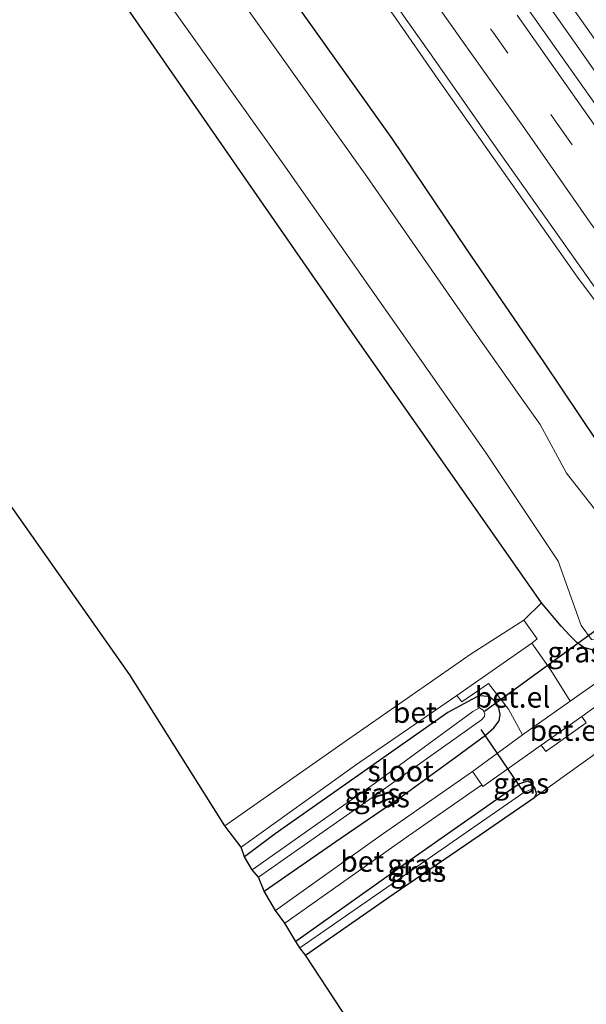
# Model space of a CAD drawing. Units: metres. Extents: x 149998 to 152372, y 481250 to 487111.
# Drawn here: x 150895 to 150963, y 485438 to 485557 of the extents above; entities that cross this region are included whole.
import ezdxf
from ezdxf.enums import TextEntityAlignment as Align

# ---------------------------------------------------------------- set-up
doc = ezdxf.new("R2010")
doc.units = ezdxf.units.M
doc.linetypes.add('VW-3-9_STREEP', pattern=[12, 3, -9])
for name, color, linetype, lineweight in [('B-ME-BV-GELEIDECONSTRUCTIE-GELEIDERAIL-L-B1', 213, 'BV-GELEIDERAIL', 18), ('B-ME-IE-GRASLAND-GV-B6', 93, 'Continuous', 18), ('B-ME-IE-GRONDWERKLIJN-GROND_INGERICHT-GV-B6', 253, 'Continuous', 18), ('B-ME-OG-WATER-GV-B6', 153, 'Continuous', 18), ('B-ME-VH-VERH_SOORT-BETON-OVERIG-GV-B6', 8, 'IE-TERREINAFSCHEIDING-NATUURLIJK-HOUTWAL', 18), ('B-ME-VH-VERH_SOORT-BITUMEN-GV-B6', 8, 'IE-TERREINAFSCHEIDING-NATUURLIJK-HOUTWAL', 18), ('B-ME-VH-VERH_SOORT-GV-B6', 8, 'Continuous', 18), ('B-ME-VH-VERH_SOORT-KLINKERS-GV-B6', 8, 'IE-TERREINAFSCHEIDING-NATUURLIJK-HOUTWAL', 18), ('B-ME-VW-MARKERING-39STREEP-015-L-B1', 255, 'VW-3-9_STREEP', 18), ('B-ME-VW-MARKERING-STREEP-015-L-B1', 7, 'Continuous', 18)]:
    doc.layers.add(name, color=color, linetype=linetype, lineweight=lineweight)
for name, color, linetype in [('B-ME-GW-INSTEEKWATERGANG-L-B1', 10, 'Continuous'), ('B-ME-KG-KADASTRAAL-OPNAMEDTMGRENS-L-B1', 10, 'Continuous'), ('B-ME-KW-DUIKER-L-B1', 10, 'Continuous')]:
    doc.layers.add(name, color=color, linetype=linetype)
doc.styles.add('NLCS-ISO', font='NLCS-ISO.TTF')
doc.linetypes.add('BV-GELEIDERAIL', pattern='A,10,-3,[108,NLCS.SHX,S=1,R=0,X=0,Y=0],-3', length=16)
doc.linetypes.add('IE-TERREINAFSCHEIDING-NATUURLIJK-HOUTWAL', pattern='A,7,-1.5,[67,NLCS.SHX,S=0.75,R=45,X=0,Y=0],-1.5,7,-1.5,[70,NLCS.SHX,S=0.75,R=0,X=0,Y=0],-1.5', length=20)

msp = doc.modelspace()

# ---------------------------------------------------------------- linework, layer by layer
at = {"layer": 'B-ME-BV-GELEIDECONSTRUCTIE-GELEIDERAIL-L-B1'}
for points in [[(150970.34, 485541.702, -2.666), (150968.691, 485544.184, -2.666), (150961.817, 485553.981, -2.67), (150952.076, 485567.887, -2.662), (150942.978, 485580.729, -2.662), (150933.11, 485594.732, -2.645), (150922.521, 485609.944, -2.637), (150911.166, 485626.039, -2.633), (150900.675, 485640.896, -2.624), (150889.786, 485656.321, -2.628), (150879.47, 485670.981, -2.633), (150869.072, 485685.816, -2.637), (150858.807, 485700.363, -2.641), (150847.617, 485716.464, -2.649), (150838.242, 485729.802, -2.682), (150827.818, 485744.453, -2.724), (150817.079, 485759.921, -2.623)], [(150928.41, 485572.712, -3.995), (150939.959, 485557.292, -3.213), (150945.32, 485549.604, -3.144), (150957.587, 485532.196, -3.128), (150962.169, 485525.677, -3.121), (150972.572, 485511.836, -3.144), (150980.578, 485500.548, -2.973)]]:
    msp.add_polyline3d(points, dxfattribs=at)
at = {"layer": 'B-ME-GW-INSTEEKWATERGANG-L-B1'}
for points in [[(150969.452, 485498.254, -4.381), (150968.548, 485499.812, -4.244), (150966.714, 485502.646, -4.206), (150958.104, 485515.467, -4.161), (150948.822, 485529.081, -4.123), (150939.765, 485542.501, -4.102), (150929.162, 485557.334, -4.115), (150918.459, 485572.414, -4.119), (150908.59, 485586.293, -4.239), (150897.597, 485601.779, -4.177), (150889.712, 485613.092, -4.185), (150883.444, 485622.045, -4.194), (150874.821, 485634.058, -4.198), (150866.085, 485646.324, -4.264), (150856.406, 485660.329, -4.244), (150845.645, 485675.775, -4.248), (150834.703, 485690.797, -4.214), (150825.772, 485704.033, -4.21), (150816.925, 485716.581, -4.202), (150810.718, 485725.072, -4.21), (150798.13, 485742.983, -4.224)], [(150957.762, 485486.579, -4.621), (150947.567, 485501.155, -4.696), (150935.33, 485518.593, -4.775), (150921.805, 485538.122, -4.729), (150910.398, 485554.584, -4.704), (150898.814, 485571.341, -4.7), (150886.396, 485588.734, -4.688), (150872.896, 485607.935, -4.725), (150859.125, 485627.598, -4.742), (150843.933, 485649.365, -4.692), (150829.735, 485669.475, -4.7), (150814.285, 485691.378, -4.738), (150802.066, 485708.609, -4.763), (150793.143, 485721.356, -4.655), (150785.139, 485732.652, -4.646)], [(150967.357, 485481.025, -5.375), (150965.736, 485480.9, -5.336), (150964.041, 485480.863, -5.194), (150962.847, 485481.185, -5.091), (150962.02, 485481.784, -5.037), (150961.23, 485482.595, -5.02), (150960.109, 485483.733, -4.904), (150957.762, 485486.579, -4.621)], [(150924.361, 485451.82, -4.53), (150932.992, 485457.832, -4.538), (150940.745, 485463.133, -4.534), (150947.367, 485467.948, -4.576), (150950.997, 485470.632, -4.576), (150952.014, 485471.515, -4.584), (150952.66, 485472.336, -4.596), (150952.789, 485473.126, -4.596), (150952.614, 485473.935, -4.605), (150952.109, 485474.778, -4.63), (150951.418, 485475.299, -4.65), (150950.201, 485475.37, -4.642), (150949.352, 485474.927, -4.642), (150946.483, 485473.334, -4.567), (150939.721, 485468.632, -4.542), (150925.687, 485458.734, -4.538), (150921.994, 485455.948, -4.584)], [(150956.967, 485464.292, -4.48), (150956.535, 485464.83, -4.464), (150956.101, 485465.071, -4.459), (150955.117, 485464.775, -4.43), (150953.974, 485464.014, -4.426), (150942.204, 485455.735, -4.368), (150928.159, 485445.769, -4.43)], [(150929.357, 485444.125, -4.518), (150940.003, 485451.57, -4.547), (150950.266, 485458.526, -4.576), (150956.952, 485463.172, -4.489), (150957.155, 485463.587, -4.484), (150956.967, 485464.292, -4.48)]]:
    msp.add_polyline3d(points, dxfattribs=at)
at = {"layer": 'B-ME-IE-GRASLAND-GV-B6'}
for points in [[(150901.639, 485574.575, -6.139), (150926.664, 485539.445, -6.139), (150951.103, 485504.589, -6.139), (150959.773, 485491.575, -6.139), (150962.531, 485483.83, -6.139), (150963.797, 485482.143, -6.139), (150967.349, 485481.797, -6.139), (150967.521, 485481.588, -5.853), (150967.189, 485481.463, -5.672), (150967.357, 485481.025, -5.375)], [(150967.357, 485481.025, -5.375), (150965.736, 485480.9, -5.336), (150964.041, 485480.863, -5.194), (150962.847, 485481.185, -5.091), (150962.02, 485481.784, -5.037), (150961.23, 485482.595, -5.02), (150960.109, 485483.733, -4.904), (150957.762, 485486.579, -4.621), (150947.567, 485501.155, -4.696), (150935.33, 485518.593, -4.775), (150921.805, 485538.122, -4.729), (150910.398, 485554.584, -4.704), (150898.814, 485571.341, -4.7)], [(150956.486, 485565.4, -3.469), (150968.18, 485548.766, -3.435), (150979.41, 485532.808, -3.384), (150986.582, 485522.61, -3.359), (150994.436, 485511.02, -3.313), (150991.22, 485508.716, -3.327)], [(150937.19, 485562.886, -3.828), (150944.657, 485552.28, -3.829), (150952.315, 485541.374, -3.816), (150959.98, 485530.53, -3.773), (150967.499, 485519.842, -3.722), (150972.328, 485512.995, -3.693), (150978.487, 485503.4, -3.6), (150977.91, 485502.973, -3.708), (150977.218, 485502.461, -3.601), (150977.808, 485501.626, -3.754), (150975.581, 485500.087, -3.957), (150974.666, 485499.458, -3.999), (150973.422, 485498.84, -4.102), (150971.945, 485498.115, -4.231), (150970.614, 485497.766, -4.306), (150969.705, 485497.963, -4.343), (150969.452, 485498.254, -4.381), (150968.548, 485499.812, -4.244), (150966.714, 485502.646, -4.206), (150958.104, 485515.467, -4.161), (150948.822, 485529.081, -4.123), (150939.765, 485542.501, -4.102), (150929.162, 485557.334, -4.115)], [(150967.702, 485495.553, -5.639), (150967.028, 485494.67, -5.658), (150966.783, 485495, -5.95), (150966.518, 485494.804, -6.139), (150965.324, 485496.405, -6.139), (150960.78, 485502.178, -6.139), (150957.612, 485508.033, -6.139), (150955.317, 485511.244, -6.139), (150949.643, 485519.287, -6.139), (150936.717, 485537.92, -6.139), (150921.948, 485558.632, -6.139)], [(150991.22, 485508.716, -3.327), (150985.71, 485516.155, -3.379), (150978.316, 485526.588, -3.409), (150971.028, 485536.933, -3.457), (150964.061, 485546.863, -3.502), (150956.327, 485557.835, -3.544)], [(150929.162, 485557.334, -4.115), (150939.765, 485542.501, -4.102), (150948.822, 485529.081, -4.123), (150958.104, 485515.467, -4.161), (150966.714, 485502.646, -4.206), (150968.548, 485499.812, -4.244), (150969.452, 485498.254, -4.381), (150967.702, 485495.553, -5.639)], [(150967.357, 485481.025, -5.375), (150967.573, 485481.086, -5.366), (150968.072, 485480.157, -5.373), (150967.083, 485479.569, -5.352), (150966.655, 485478.725, -5.319), (150965.002, 485477.368, -5.061), (150961.197, 485474.7, -4.796), (150958.903, 485478.442, -4.858), (150956.598, 485481.703, -4.767), (150957.231, 485482.215, -4.767), (150955.618, 485484.458, -4.605), (150957.762, 485486.579, -4.621), (150960.109, 485483.733, -4.904), (150961.23, 485482.595, -5.02), (150962.02, 485481.784, -5.037), (150962.847, 485481.185, -5.091), (150964.041, 485480.863, -5.194), (150965.736, 485480.9, -5.336), (150967.357, 485481.025, -5.375)], [(150955.464, 485470.648, -4.563), (150949.441, 485466.233, -4.522), (150938.227, 485458.411, -4.43), (150925.708, 485449.492, -4.443), (150924.361, 485451.82, -4.53), (150932.992, 485457.832, -4.538), (150940.745, 485463.133, -4.534), (150947.367, 485467.948, -4.576), (150950.997, 485470.632, -4.576), (150952.014, 485471.515, -4.584), (150952.66, 485472.336, -4.596), (150952.789, 485473.126, -4.596), (150952.614, 485473.935, -4.605), (150952.109, 485474.778, -4.63), (150951.418, 485475.299, -4.65), (150950.201, 485475.37, -4.642), (150949.352, 485474.927, -4.642), (150946.483, 485473.334, -4.567), (150939.721, 485468.632, -4.542), (150925.687, 485458.734, -4.538), (150921.994, 485455.948, -4.584), (150921.606, 485457.137, -4.576), (150935.378, 485467.014, -4.613), (150947.555, 485475.391, -4.634), (150948.174, 485474.633, -4.597), (150951.369, 485476.856, -4.671), (150953.789, 485473.741, -4.613), (150955.464, 485470.648, -4.563)], [(150924.361, 485451.82, -4.53), (150923.683, 485453.514, -6.05), (150937.749, 485463.412, -6.05), (150950.554, 485472.476, -6.05), (150950.876, 485472.861, -6.05), (150950.918, 485473.2, -6.05), (150950.732, 485473.65, -6.05), (150950.31, 485473.906, -6.05), (150949.492, 485473.477, -6.05), (150937.751, 485464.863, -6.05), (150922.907, 485454.417, -6.05), (150921.994, 485455.948, -4.584), (150925.687, 485458.734, -4.538), (150939.721, 485468.632, -4.542), (150946.483, 485473.334, -4.567), (150949.352, 485474.927, -4.642), (150950.201, 485475.37, -4.642), (150951.418, 485475.299, -4.65), (150952.109, 485474.778, -4.63), (150952.614, 485473.935, -4.605), (150952.789, 485473.126, -4.596), (150952.66, 485472.336, -4.596), (150952.014, 485471.515, -4.584), (150950.997, 485470.632, -4.576), (150947.367, 485467.948, -4.576), (150940.745, 485463.133, -4.534), (150932.992, 485457.832, -4.538), (150924.361, 485451.82, -4.53)], [(150964.91, 485468.86, -4.464), (150956.952, 485463.172, -4.489), (150957.155, 485463.587, -4.484), (150956.967, 485464.292, -4.48), (150956.535, 485464.83, -4.464), (150956.101, 485465.071, -4.459), (150955.117, 485464.775, -4.43), (150953.974, 485464.014, -4.426), (150942.204, 485455.735, -4.368), (150928.159, 485445.769, -4.43), (150926.839, 485447.958, -4.389), (150929.973, 485450.178, -4.385), (150941.762, 485458.506, -4.414), (150950.566, 485464.651, -4.476), (150950.712, 485464.428, -4.48), (150957.726, 485469.429, -4.526), (150958.282, 485468.655, -4.472), (150963.13, 485472.104, -4.63), (150962.6, 485472.879, -4.721), (150966.4, 485475.609, -5.041)], [(150928.665, 485445.016, -4.879), (150928.159, 485445.769, -4.43), (150942.204, 485455.735, -4.368), (150953.974, 485464.014, -4.426), (150955.117, 485464.775, -4.43), (150956.101, 485465.071, -4.459), (150956.535, 485464.83, -4.464), (150956.967, 485464.292, -4.48), (150955.643, 485463.718, -4.879), (150928.665, 485445.016, -4.879)], [(150929.357, 485444.125, -4.518), (150928.665, 485445.016, -4.879), (150955.643, 485463.718, -4.879), (150956.967, 485464.292, -4.48), (150957.155, 485463.587, -4.484), (150956.952, 485463.172, -4.489), (150950.266, 485458.526, -4.576), (150940.003, 485451.57, -4.547), (150929.357, 485444.125, -4.518)]]:
    msp.add_polyline3d(points, dxfattribs=at)
at = {"layer": 'B-ME-IE-GRONDWERKLIJN-GROND_INGERICHT-GV-B6'}
for points in [[(150957.762, 485486.579, -4.621), (150955.618, 485484.458, -4.605), (150949.31, 485480.419, -4.572), (150934.536, 485470.132, -4.584), (150919.638, 485459.715, -4.576), (150908.18, 485477.883, -4.476), (150858.911, 485547.89, -4.476), (150824.097, 485597.435, -4.476)], [(150898.814, 485571.341, -4.7), (150910.398, 485554.584, -4.704), (150921.805, 485538.122, -4.729), (150935.33, 485518.593, -4.775), (150947.567, 485501.155, -4.696), (150957.762, 485486.579, -4.621)], [(150999.437, 485427.251, -4.472), (150962.223, 485393.2, -4.522), (150938.081, 485430.812, -4.559), (150929.357, 485444.125, -4.518), (150940.003, 485451.57, -4.547), (150950.266, 485458.526, -4.576), (150956.952, 485463.172, -4.489), (150964.91, 485468.86, -4.464), (150968.688, 485471.122, -4.542), (150973.367, 485465.217, -4.501), (150978.231, 485458.029, -4.497), (150990.084, 485440.559, -4.48), (150999.437, 485427.251, -4.472)]]:
    msp.add_polyline3d(points, dxfattribs=at)
at = {"layer": 'B-ME-KG-KADASTRAAL-OPNAMEDTMGRENS-L-B1'}
msp.add_polyline3d([(150962.223, 485393.2, -4.522), (150938.081, 485430.812, -4.559), (150929.357, 485444.125, -4.518), (150928.665, 485445.016, -4.879), (150928.159, 485445.769, -4.43), (150926.839, 485447.958, -4.389), (150925.708, 485449.492, -4.443), (150924.361, 485451.82, -4.53), (150923.683, 485453.514, -6.05), (150922.907, 485454.417, -6.05), (150921.994, 485455.948, -4.584), (150921.606, 485457.137, -4.576), (150919.638, 485459.715, -4.576), (150908.18, 485477.883, -4.476), (150858.911, 485547.89, -4.476), (150824.097, 485597.435, -4.476), (150785.922, 485651.881, -4.476), (150749.176, 485703.853, -4.476)], dxfattribs=at)
at = {"layer": 'B-ME-KW-DUIKER-L-B1'}
for p, q in [((150965.221, 485483.902, -6.043), (150950.896, 485473.472, -6.043)), ((150955.613, 485463.748, -4.689), (150950.502, 485471.295, -4.986))]:
    msp.add_line(p, q, dxfattribs=at)
at = {"layer": 'B-ME-OG-WATER-GV-B6'}
for points in [[(151024.851, 485522.122, -6.139), (150970.481, 485482.696, -6.139), (150969.886, 485482.473, -6.139), (150969.399, 485483.126, -6.139), (150969.199, 485482.978, -6.139), (150969.632, 485482.393, -6.139), (150967.746, 485481.682, -6.139), (150967.191, 485482.431, -6.139), (150966.991, 485482.282, -6.139), (150967.349, 485481.797, -6.139), (150963.797, 485482.143, -6.139), (150962.531, 485483.83, -6.139), (150959.773, 485491.575, -6.139), (150951.103, 485504.589, -6.139), (150926.664, 485539.445, -6.139), (150901.639, 485574.575, -6.139)], [(150921.948, 485558.632, -6.139), (150936.717, 485537.92, -6.139), (150949.643, 485519.287, -6.139), (150955.317, 485511.244, -6.139), (150957.612, 485508.033, -6.139), (150960.78, 485502.178, -6.139), (150965.324, 485496.405, -6.139)], [(150923.683, 485453.514, -6.05), (150922.907, 485454.417, -6.05), (150937.751, 485464.863, -6.05), (150949.492, 485473.477, -6.05), (150950.31, 485473.906, -6.05), (150950.732, 485473.65, -6.05), (150950.918, 485473.2, -6.05), (150950.876, 485472.861, -6.05), (150950.554, 485472.476, -6.05), (150937.749, 485463.412, -6.05), (150923.683, 485453.514, -6.05)]]:
    msp.add_polyline3d(points, dxfattribs=at)
at = {"layer": 'B-ME-VH-VERH_SOORT-BETON-OVERIG-GV-B6'}
for points in [[(150947.555, 485475.391, -4.634), (150935.378, 485467.014, -4.613), (150921.606, 485457.137, -4.576), (150919.638, 485459.715, -4.576), (150934.536, 485470.132, -4.584), (150949.31, 485480.419, -4.572), (150955.618, 485484.458, -4.605), (150957.231, 485482.215, -4.767), (150956.598, 485481.703, -4.767), (150947.555, 485475.391, -4.634)], [(150926.839, 485447.958, -4.389), (150925.708, 485449.492, -4.443), (150938.227, 485458.411, -4.43), (150949.441, 485466.233, -4.522), (150950.566, 485464.651, -4.476), (150941.762, 485458.506, -4.414), (150929.973, 485450.178, -4.385), (150926.839, 485447.958, -4.389)]]:
    msp.add_polyline3d(points, dxfattribs=at)
at = {"layer": 'B-ME-VH-VERH_SOORT-BITUMEN-GV-B6'}
for points in [[(150966.845, 485572.975, -3.809), (150978.557, 485556.308, -3.785), (150990.28, 485539.665, -3.71), (150997.245, 485529.832, -3.671), (151003.408, 485521.456, -3.576), (151005.402, 485518.55, -3.596), (150994.606, 485510.768, -3.313), (150994.436, 485511.02, -3.313), (150986.582, 485522.61, -3.359), (150979.41, 485532.808, -3.384), (150968.18, 485548.766, -3.435), (150956.486, 485565.4, -3.469)], [(150956.327, 485557.835, -3.544), (150964.061, 485546.863, -3.502), (150971.028, 485536.933, -3.457), (150978.316, 485526.588, -3.409), (150985.71, 485516.155, -3.379), (150991.22, 485508.716, -3.327), (150991.411, 485508.411, -3.322), (150980.536, 485500.518, -3.647), (150978.487, 485503.4, -3.6), (150972.328, 485512.995, -3.693), (150967.499, 485519.842, -3.722), (150959.98, 485530.53, -3.773), (150952.315, 485541.374, -3.816), (150944.657, 485552.28, -3.829), (150937.19, 485562.886, -3.828)]]:
    msp.add_polyline3d(points, dxfattribs=at)
at = {"layer": 'B-ME-VH-VERH_SOORT-GV-B6'}
for points in [[(150955.464, 485470.648, -4.563), (150953.789, 485473.741, -4.613), (150951.369, 485476.856, -4.671), (150948.174, 485474.633, -4.597), (150947.555, 485475.391, -4.634), (150956.598, 485481.703, -4.767), (150958.903, 485478.442, -4.858), (150961.197, 485474.7, -4.796), (150955.464, 485470.648, -4.563)], [(150962.6, 485472.879, -4.721), (150963.13, 485472.104, -4.63), (150958.282, 485468.655, -4.472), (150957.726, 485469.429, -4.526), (150962.6, 485472.879, -4.721)]]:
    msp.add_polyline3d(points, dxfattribs=at)
at = {"layer": 'B-ME-VH-VERH_SOORT-KLINKERS-GV-B6'}
msp.add_polyline3d([(150955.464, 485470.648, -4.563), (150961.197, 485474.7, -4.796), (150965.002, 485477.368, -5.061), (150966.655, 485478.725, -5.319), (150967.083, 485479.569, -5.352), (150968.072, 485480.157, -5.373), (150969.98, 485477.469, -5.373), (150968.613, 485476.397, -5.199), (150970.539, 485473.624, -4.821), (150979.222, 485478.307, -5.157), (150979.785, 485477.735, -5.228), (150980.363, 485476.817, -5.228), (150980.161, 485476.299, -5.194), (150976.196, 485474.284, -4.949), (150970.086, 485470.964, -4.771), (150968.735, 485472.838, -4.87), (150967.255, 485474.711, -5.053), (150966.4, 485475.609, -5.041), (150962.6, 485472.879, -4.721), (150957.726, 485469.429, -4.526), (150950.712, 485464.428, -4.48), (150950.566, 485464.651, -4.476), (150949.441, 485466.233, -4.522), (150955.464, 485470.648, -4.563)], dxfattribs=at)
at = {"layer": 'B-ME-VW-MARKERING-39STREEP-015-L-B1'}
msp.add_polyline3d([(150944.737, 485565.512, -3.6), (150951.972, 485555.208, -3.601), (150959.743, 485544.179, -3.569), (150966.472, 485534.594, -3.523), (150973.731, 485524.287, -3.474), (150981.703, 485512.953, -3.436), (150987.104, 485505.284, -3.395)], dxfattribs=at)
at = {"layer": 'B-ME-VW-MARKERING-STREEP-015-L-B1'}
for points in [[(150984.192, 485503.172, -3.51), (150982.812, 485505.134, -3.516), (150975.735, 485515.183, -3.54), (150970.808, 485522.205, -3.573), (150963.435, 485532.661, -3.615), (150955.456, 485544.051, -3.661), (150948.062, 485554.509, -3.673), (150940.095, 485565.835, -3.675)], [(150954.832, 485557.347, -3.513), (150962.812, 485545.983, -3.478), (150969.627, 485536.315, -3.439), (150977.014, 485525.83, -3.386), (150984.434, 485515.31, -3.349), (150990.016, 485507.398, -3.313)]]:
    msp.add_polyline3d(points, dxfattribs=at)

# ---------------------------------------------------------------- texts
at = {"layer": 'B-ME-IE-GRASLAND-GV-B6', "ltscale": 0.2, "style": 'NLCS-ISO'}
for p in [(150961.845, 485480.6395), (150955.324, 485464.821), (150937.3915, 485463.595), (150938.535, 485463.174), (150942.563, 485455.0435), (150942.91, 485454.2085)]:
    msp.add_text('gras', height=2.5, dxfattribs=at).set_placement(p, align=Align.MIDDLE_CENTER)
at = {"layer": 'B-ME-OG-WATER-GV-B6', "ltscale": 0.2, "style": 'NLCS-ISO'}
msp.add_text('sloot', height=2.5, dxfattribs=at).set_placement((150940.7868, 485466.2991), align=Align.MIDDLE_CENTER)
at = {"layer": 'B-ME-VH-VERH_SOORT-BETON-OVERIG-GV-B6', "ltscale": 0.2, "style": 'NLCS-ISO'}
for p in [(150942.5025, 485473.3575), (150936.1694, 485455.4234)]:
    msp.add_text('bet', height=2.5, dxfattribs=at).set_placement(p, align=Align.MIDDLE_CENTER)
at = {"layer": 'B-ME-VH-VERH_SOORT-GV-B6', "ltscale": 0.2, "style": 'NLCS-ISO'}
for p in [(150954.2792, 485475.1958), (150960.8676, 485471.1892)]:
    msp.add_text('bet.el', height=2.5, dxfattribs=at).set_placement(p, align=Align.MIDDLE_CENTER)

doc.saveas('drawing.dxf')
